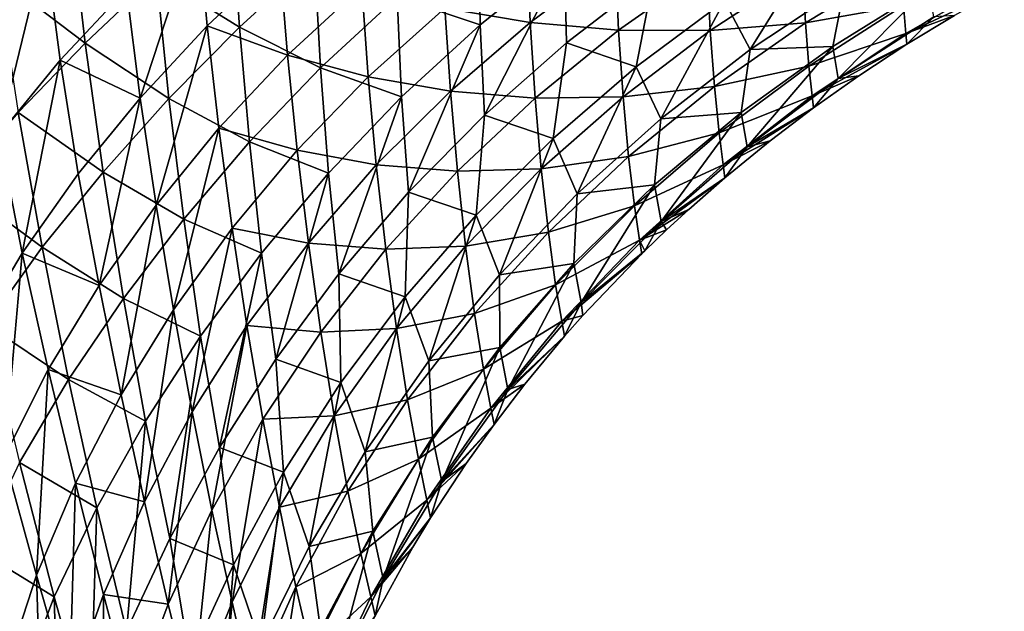
# Model space of a CAD drawing. Units: millimetres. Extents: x -49 to 122, y 0 to 171.
# Drawn here: x 23 to 48, y 41 to 56 of the extents above; entities that cross this region are included whole.
import ezdxf

# ---------------------------------------------------------------- set-up
doc = ezdxf.new("R2010")
doc.units = ezdxf.units.MM
doc.header["$LTSCALE"] = 65.185185
doc.layers.add('3', color=7, linetype='CONTINUOUS')
doc.layers.add('4', color=7, linetype='CONTINUOUS')

msp = doc.modelspace()

# ---------------------------------------------------------------- linework, layer by layer
at = {"layer": '3', "linetype": 'Continuous'}
for points in [[(23.905, 58.749, 21.492), (22.04, 57.118, 21.893), (24.294, 55.41, 20.476), (23.905, 58.749, 21.492)], [(26.115, 57.144, 20.069), (23.905, 58.749, 21.492), (24.294, 55.41, 20.476), (26.115, 57.144, 20.069)], [(28.041, 58.822, 19.67), (26.115, 57.144, 20.069), (28.239, 55.818, 18.456), (28.041, 58.822, 19.67)], [(30.166, 57.573, 18.067), (28.041, 58.822, 19.67), (28.239, 55.818, 18.456), (30.166, 57.573, 18.067)], [(34.367, 58.3, 15.942), (32.277, 56.591, 16.294), (34.408, 55.875, 14.37), (34.367, 58.3, 15.942)], [(36.562, 57.602, 14.045), (34.367, 58.3, 15.942), (34.408, 55.875, 14.37), (36.562, 57.602, 14.045)], [(40.664, 56.486, 9.924), (41.321, 55.244, 7.779), (43.042, 58.022, 9.69), (40.664, 56.486, 9.924)], [(41.321, 55.244, 7.779), (43.735, 56.852, 7.58), (43.042, 58.022, 9.69), (41.321, 55.244, 7.779)], [(30.166, 57.573, 18.067), (28.239, 55.818, 18.456), (30.318, 54.78, 16.664), (30.166, 57.573, 18.067)], [(32.277, 56.591, 16.294), (30.166, 57.573, 18.067), (30.318, 54.78, 16.664), (32.277, 56.591, 16.294)], [(34.519, 53.567, 12.615), (36.562, 57.602, 14.045), (34.408, 55.875, 14.37), (34.519, 53.567, 12.615)], [(34.519, 53.567, 12.615), (36.616, 55.42, 12.308), (36.562, 57.602, 14.045), (34.519, 53.567, 12.615)], [(36.616, 55.42, 12.308), (38.853, 57.136, 12.018), (36.562, 57.602, 14.045), (36.616, 55.42, 12.308)], [(24.294, 55.41, 20.476), (22.04, 57.118, 21.893), (22.579, 53.633, 20.886), (24.294, 55.41, 20.476)], [(26.115, 57.144, 20.069), (24.294, 55.41, 20.476), (26.434, 53.992, 18.859), (26.115, 57.144, 20.069)], [(28.239, 55.818, 18.456), (26.115, 57.144, 20.069), (26.434, 53.992, 18.859), (28.239, 55.818, 18.456)], [(36.616, 55.42, 12.308), (38.403, 54.801, 10.172), (38.853, 57.136, 12.018), (36.616, 55.42, 12.308)], [(38.403, 54.801, 10.172), (40.664, 56.486, 9.924), (38.853, 57.136, 12.018), (38.403, 54.801, 10.172)], [(41.321, 55.244, 7.779), (43.433, 55.326, 5.312), (43.735, 56.852, 7.58), (41.321, 55.244, 7.779)], [(43.433, 55.326, 5.312), (43.574, 54.504, 2.763), (45.888, 56.852, 5.17), (43.433, 55.326, 5.312)], [(43.433, 55.326, 5.312), (45.888, 56.852, 5.17), (43.735, 56.852, 7.58), (43.433, 55.326, 5.312)], [(43.574, 54.504, 2.763), (46.023, 56.082, 2.685), (45.888, 56.852, 5.17), (43.574, 54.504, 2.763)], [(32.277, 56.591, 16.294), (30.318, 54.78, 16.664), (32.39, 54.03, 14.713), (32.277, 56.591, 16.294)], [(34.408, 55.875, 14.37), (32.277, 56.591, 16.294), (32.39, 54.03, 14.713), (34.408, 55.875, 14.37)], [(38.403, 54.801, 10.172), (39.033, 53.475, 7.99), (40.664, 56.486, 9.924), (38.403, 54.801, 10.172)], [(39.033, 53.475, 7.99), (41.321, 55.244, 7.779), (40.664, 56.486, 9.924), (39.033, 53.475, 7.99)], [(43.574, 54.504, 2.763), (45.334, 55.379, 0.05), (46.023, 56.082, 2.685), (43.574, 54.504, 2.763)], [(45.334, 55.379, 0.05), (46.548, 56.117, 0.051), (46.023, 56.082, 2.685), (45.334, 55.379, 0.05)], [(28.239, 55.818, 18.456), (26.434, 53.992, 18.859), (28.496, 52.88, 17.05), (28.239, 55.818, 18.456)], [(30.318, 54.78, 16.664), (28.239, 55.818, 18.456), (28.496, 52.88, 17.05), (30.318, 54.78, 16.664)], [(32.572, 51.591, 12.938), (34.408, 55.875, 14.37), (32.39, 54.03, 14.713), (32.572, 51.591, 12.938)], [(32.572, 51.591, 12.938), (34.519, 53.567, 12.615), (34.408, 55.875, 14.37), (32.572, 51.591, 12.938)], [(24.294, 55.41, 20.476), (22.579, 53.633, 20.886), (24.751, 52.109, 19.27), (24.294, 55.41, 20.476)], [(26.434, 53.992, 18.859), (24.294, 55.41, 20.476), (24.751, 52.109, 19.27), (26.434, 53.992, 18.859)], [(34.519, 53.567, 12.615), (36.278, 52.97, 10.434), (36.616, 55.42, 12.308), (34.519, 53.567, 12.615)], [(36.278, 52.97, 10.434), (38.403, 54.801, 10.172), (36.616, 55.42, 12.308), (36.278, 52.97, 10.434)], [(39.033, 53.475, 7.99), (41.088, 53.634, 5.462), (41.321, 55.244, 7.779), (39.033, 53.475, 7.99)], [(41.088, 53.634, 5.462), (41.239, 52.757, 2.845), (43.433, 55.326, 5.312), (41.088, 53.634, 5.462)], [(41.088, 53.634, 5.462), (43.433, 55.326, 5.312), (41.321, 55.244, 7.779), (41.088, 53.634, 5.462)], [(41.239, 52.757, 2.845), (43.574, 54.504, 2.763), (43.433, 55.326, 5.312), (41.239, 52.757, 2.845)], [(44.102, 54.572, 0.05), (45.334, 55.379, 0.05), (43.574, 54.504, 2.763), (44.102, 54.572, 0.05)], [(30.318, 54.78, 16.664), (28.496, 52.88, 17.05), (30.519, 52.078, 15.072), (30.318, 54.78, 16.664)], [(32.39, 54.03, 14.713), (30.318, 54.78, 16.664), (30.519, 52.078, 15.072), (32.39, 54.03, 14.713)], [(36.278, 52.97, 10.434), (36.888, 51.55, 8.213), (38.403, 54.801, 10.172), (36.278, 52.97, 10.434)], [(36.888, 51.55, 8.213), (39.033, 53.475, 7.99), (38.403, 54.801, 10.172), (36.888, 51.55, 8.213)], [(41.239, 52.757, 2.845), (42.943, 53.753, 0.049), (43.574, 54.504, 2.763), (41.239, 52.757, 2.845)], [(42.943, 53.753, 0.049), (44.102, 54.572, 0.05), (43.574, 54.504, 2.763), (42.943, 53.753, 0.049)], [(26.434, 53.992, 18.859), (24.751, 52.109, 19.27), (26.814, 50.905, 17.45), (26.434, 53.992, 18.859)], [(28.496, 52.88, 17.05), (26.434, 53.992, 18.859), (26.814, 50.905, 17.45), (28.496, 52.88, 17.05)], [(30.787, 49.504, 13.276), (32.39, 54.03, 14.713), (30.519, 52.078, 15.072), (30.787, 49.504, 13.276)], [(30.787, 49.504, 13.276), (32.572, 51.591, 12.938), (32.39, 54.03, 14.713), (30.787, 49.504, 13.276)], [(41.833, 52.911, 0.048), (42.943, 53.753, 0.049), (41.239, 52.757, 2.845), (41.833, 52.911, 0.048)], [(22.579, 53.633, 20.886), (20.985, 51.794, 21.288), (23.19, 50.184, 19.683), (22.579, 53.633, 20.886)], [(24.751, 52.109, 19.27), (22.579, 53.633, 20.886), (23.19, 50.184, 19.683), (24.751, 52.109, 19.27)], [(32.572, 51.591, 12.938), (34.301, 51.004, 10.709), (34.519, 53.567, 12.615), (32.572, 51.591, 12.938)], [(34.301, 51.004, 10.709), (36.278, 52.97, 10.434), (34.519, 53.567, 12.615), (34.301, 51.004, 10.709)], [(36.888, 51.55, 8.213), (38.874, 51.78, 5.619), (39.033, 53.475, 7.99), (36.888, 51.55, 8.213)], [(38.874, 51.78, 5.619), (39.038, 50.843, 2.932), (41.088, 53.634, 5.462), (38.874, 51.78, 5.619)], [(38.874, 51.78, 5.619), (41.088, 53.634, 5.462), (39.033, 53.475, 7.99), (38.874, 51.78, 5.619)], [(39.038, 50.843, 2.932), (41.239, 52.757, 2.845), (41.088, 53.634, 5.462), (39.038, 50.843, 2.932)], [(34.301, 51.004, 10.709), (34.902, 49.478, 8.447), (36.278, 52.97, 10.434), (34.301, 51.004, 10.709)], [(34.902, 49.478, 8.447), (36.888, 51.55, 8.213), (36.278, 52.97, 10.434), (34.902, 49.478, 8.447)], [(28.496, 52.88, 17.05), (26.814, 50.905, 17.45), (28.803, 50.033, 15.448), (28.496, 52.88, 17.05)], [(30.519, 52.078, 15.072), (28.496, 52.88, 17.05), (28.803, 50.033, 15.448), (30.519, 52.078, 15.072)], [(39.038, 50.843, 2.932), (40.67, 51.961, 0.048), (41.239, 52.757, 2.845), (39.038, 50.843, 2.932)], [(40.67, 51.961, 0.048), (41.833, 52.911, 0.048), (41.239, 52.757, 2.845), (40.67, 51.961, 0.048)], [(24.751, 52.109, 19.27), (23.19, 50.184, 19.683), (25.271, 48.873, 17.858), (24.751, 52.109, 19.27)], [(26.814, 50.905, 17.45), (24.751, 52.109, 19.27), (25.271, 48.873, 17.858), (26.814, 50.905, 17.45)], [(29.173, 47.319, 13.63), (30.519, 52.078, 15.072), (28.803, 50.033, 15.448), (29.173, 47.319, 13.63)], [(29.173, 47.319, 13.63), (30.787, 49.504, 13.276), (30.519, 52.078, 15.072), (29.173, 47.319, 13.63)], [(39.749, 51.153, 0.047), (40.67, 51.961, 0.048), (39.038, 50.843, 2.932), (39.749, 51.153, 0.047)], [(23.19, 50.184, 19.683), (20.985, 51.794, 21.288), (21.765, 48.201, 20.087), (23.19, 50.184, 19.683)], [(36.808, 49.77, 5.785), (36.991, 48.769, 3.022), (38.874, 51.78, 5.619), (36.808, 49.77, 5.785)], [(36.808, 49.77, 5.785), (38.874, 51.78, 5.619), (36.888, 51.55, 8.213), (36.808, 49.77, 5.785)], [(36.991, 48.769, 3.022), (39.038, 50.843, 2.932), (38.874, 51.78, 5.619), (36.991, 48.769, 3.022)], [(30.787, 49.504, 13.276), (32.484, 48.916, 10.999), (32.572, 51.591, 12.938), (30.787, 49.504, 13.276)], [(32.484, 48.916, 10.999), (34.301, 51.004, 10.709), (32.572, 51.591, 12.938), (32.484, 48.916, 10.999)], [(34.902, 49.478, 8.447), (36.808, 49.77, 5.785), (36.888, 51.55, 8.213), (34.902, 49.478, 8.447)], [(32.484, 48.916, 10.999), (33.088, 47.273, 8.692), (34.301, 51.004, 10.709), (32.484, 48.916, 10.999)], [(33.088, 47.273, 8.692), (34.902, 49.478, 8.447), (34.301, 51.004, 10.709), (33.088, 47.273, 8.692)], [(39.179, 50.627, 0.047), (39.749, 51.153, 0.047), (39.038, 50.843, 2.932), (39.179, 50.627, 0.047)], [(26.814, 50.905, 17.45), (25.271, 48.873, 17.858), (27.243, 47.911, 15.836), (26.814, 50.905, 17.45)], [(28.803, 50.033, 15.448), (26.814, 50.905, 17.45), (27.243, 47.911, 15.836), (28.803, 50.033, 15.448)], [(36.991, 48.769, 3.022), (38.626, 50.095, 0.046), (39.038, 50.843, 2.932), (36.991, 48.769, 3.022)], [(38.626, 50.095, 0.046), (39.179, 50.627, 0.047), (39.038, 50.843, 2.932), (38.626, 50.095, 0.046)], [(23.19, 50.184, 19.683), (21.765, 48.201, 20.087), (23.865, 46.799, 18.269), (23.19, 50.184, 19.683)], [(25.271, 48.873, 17.858), (23.19, 50.184, 19.683), (23.865, 46.799, 18.269), (25.271, 48.873, 17.858)], [(27.731, 45.055, 13.995), (28.803, 50.033, 15.448), (27.243, 47.911, 15.836), (27.731, 45.055, 13.995)], [(27.731, 45.055, 13.995), (29.173, 47.319, 13.63), (28.803, 50.033, 15.448), (27.731, 45.055, 13.995)], [(38.543, 50.014, 0.046), (38.626, 50.095, 0.046), (36.991, 48.769, 3.022), (38.543, 50.014, 0.046)], [(37.036, 48.436, 0.045), (38.543, 50.014, 0.046), (36.991, 48.769, 3.022), (37.036, 48.436, 0.045)], [(34.908, 47.613, 5.958), (36.808, 49.77, 5.785), (34.902, 49.478, 8.447), (34.908, 47.613, 5.958)], [(34.908, 47.613, 5.958), (35.114, 46.544, 3.116), (36.808, 49.77, 5.785), (34.908, 47.613, 5.958)], [(35.114, 46.544, 3.116), (36.991, 48.769, 3.022), (36.808, 49.77, 5.785), (35.114, 46.544, 3.116)], [(29.173, 47.319, 13.63), (30.839, 46.718, 11.301), (30.787, 49.504, 13.276), (29.173, 47.319, 13.63)], [(30.839, 46.718, 11.301), (32.484, 48.916, 10.999), (30.787, 49.504, 13.276), (30.839, 46.718, 11.301)], [(33.088, 47.273, 8.692), (34.908, 47.613, 5.958), (34.902, 49.478, 8.447), (33.088, 47.273, 8.692)], [(30.839, 46.718, 11.301), (31.46, 44.949, 8.947), (32.484, 48.916, 10.999), (30.839, 46.718, 11.301)], [(31.46, 44.949, 8.947), (33.088, 47.273, 8.692), (32.484, 48.916, 10.999), (31.46, 44.949, 8.947)], [(25.271, 48.873, 17.858), (23.865, 46.799, 18.269), (25.838, 45.731, 16.232), (25.271, 48.873, 17.858)], [(27.243, 47.911, 15.836), (25.271, 48.873, 17.858), (25.838, 45.731, 16.232), (27.243, 47.911, 15.836)], [(35.114, 46.544, 3.116), (36.566, 47.903, 0.045), (36.991, 48.769, 3.022), (35.114, 46.544, 3.116)], [(36.566, 47.903, 0.045), (37.036, 48.436, 0.045), (36.991, 48.769, 3.022), (36.566, 47.903, 0.045)], [(23.865, 46.799, 18.269), (21.765, 48.201, 20.087), (22.61, 44.672, 18.669), (23.865, 46.799, 18.269)], [(26.457, 42.731, 14.367), (27.243, 47.911, 15.836), (25.838, 45.731, 16.232), (26.457, 42.731, 14.367)], [(26.457, 42.731, 14.367), (27.731, 45.055, 13.995), (27.243, 47.911, 15.836), (26.457, 42.731, 14.367)], [(35.549, 46.677, 0.044), (36.566, 47.903, 0.045), (35.114, 46.544, 3.116), (35.549, 46.677, 0.044)], [(33.185, 45.323, 6.139), (34.908, 47.613, 5.958), (33.088, 47.273, 8.692), (33.185, 45.323, 6.139)], [(33.185, 45.323, 6.139), (33.42, 44.183, 3.214), (34.908, 47.613, 5.958), (33.185, 45.323, 6.139)], [(33.42, 44.183, 3.214), (35.114, 46.544, 3.116), (34.908, 47.613, 5.958), (33.42, 44.183, 3.214)], [(27.731, 45.055, 13.995), (29.373, 44.425, 11.615), (29.173, 47.319, 13.63), (27.731, 45.055, 13.995)], [(29.373, 44.425, 11.615), (30.839, 46.718, 11.301), (29.173, 47.319, 13.63), (29.373, 44.425, 11.615)], [(31.46, 44.949, 8.947), (33.185, 45.323, 6.139), (33.088, 47.273, 8.692), (31.46, 44.949, 8.947)], [(23.865, 46.799, 18.269), (22.61, 44.672, 18.669), (24.586, 43.51, 16.632), (23.865, 46.799, 18.269)], [(25.838, 45.731, 16.232), (23.865, 46.799, 18.269), (24.586, 43.51, 16.632), (25.838, 45.731, 16.232)], [(29.373, 44.425, 11.615), (30.026, 42.52, 9.213), (30.839, 46.718, 11.301), (29.373, 44.425, 11.615)], [(30.026, 42.52, 9.213), (31.46, 44.949, 8.947), (30.839, 46.718, 11.301), (30.026, 42.52, 9.213)], [(34.76, 45.646, 0.044), (35.549, 46.677, 0.044), (35.114, 46.544, 3.116), (34.76, 45.646, 0.044)], [(33.42, 44.183, 3.214), (34.76, 45.646, 0.044), (35.114, 46.544, 3.116), (33.42, 44.183, 3.214)], [(25.351, 40.366, 14.745), (25.838, 45.731, 16.232), (24.586, 43.51, 16.632), (25.351, 40.366, 14.745)], [(25.351, 40.366, 14.745), (26.457, 42.731, 14.367), (25.838, 45.731, 16.232), (25.351, 40.366, 14.745)], [(34.046, 44.645, 0.043), (34.76, 45.646, 0.044), (33.42, 44.183, 3.214), (34.046, 44.645, 0.043)], [(31.653, 42.915, 6.327), (33.185, 45.323, 6.139), (31.46, 44.949, 8.947), (31.653, 42.915, 6.327)], [(31.653, 42.915, 6.327), (31.923, 41.699, 3.316), (33.185, 45.323, 6.139), (31.653, 42.915, 6.327)], [(31.923, 41.699, 3.316), (33.42, 44.183, 3.214), (33.185, 45.323, 6.139), (31.923, 41.699, 3.316)], [(26.457, 42.731, 14.367), (28.086, 42.056, 11.939), (27.731, 45.055, 13.995), (26.457, 42.731, 14.367)], [(28.086, 42.056, 11.939), (29.373, 44.425, 11.615), (27.731, 45.055, 13.995), (28.086, 42.056, 11.939)], [(30.026, 42.52, 9.213), (31.653, 42.915, 6.327), (31.46, 44.949, 8.947), (30.026, 42.52, 9.213)], [(22.61, 44.672, 18.669), (21.538, 42.427, 19.023), (23.495, 41.237, 17.019), (22.61, 44.672, 18.669)], [(24.586, 43.51, 16.632), (22.61, 44.672, 18.669), (23.495, 41.237, 17.019), (24.586, 43.51, 16.632)], [(33.138, 43.256, 0.043), (34.046, 44.645, 0.043), (33.42, 44.183, 3.214), (33.138, 43.256, 0.043)], [(28.086, 42.056, 11.939), (28.789, 40.006, 9.487), (29.373, 44.425, 11.615), (28.086, 42.056, 11.939)], [(28.789, 40.006, 9.487), (30.026, 42.52, 9.213), (29.373, 44.425, 11.615), (28.789, 40.006, 9.487)], [(31.923, 41.699, 3.316), (33.138, 43.256, 0.043), (33.42, 44.183, 3.214), (31.923, 41.699, 3.316)], [(24.417, 37.952, 15.108), (24.586, 43.51, 16.632), (23.495, 41.237, 17.019), (24.417, 37.952, 15.108)], [(24.417, 37.952, 15.108), (25.351, 40.366, 14.745), (24.586, 43.51, 16.632), (24.417, 37.952, 15.108)], [(32.683, 42.504, 0.043), (33.138, 43.256, 0.043), (31.923, 41.699, 3.316), (32.683, 42.504, 0.043)], [(30.321, 40.402, 6.522), (31.653, 42.915, 6.327), (30.026, 42.52, 9.213), (30.321, 40.402, 6.522)], [(30.321, 40.402, 6.522), (30.633, 39.107, 3.421), (31.653, 42.915, 6.327), (30.321, 40.402, 6.522)], [(30.633, 39.107, 3.421), (31.923, 41.699, 3.316), (31.653, 42.915, 6.327), (30.633, 39.107, 3.421)], [(25.351, 40.366, 14.745), (26.975, 39.628, 12.27), (26.457, 42.731, 14.367), (25.351, 40.366, 14.745)], [(26.975, 39.628, 12.27), (28.086, 42.056, 11.939), (26.457, 42.731, 14.367), (26.975, 39.628, 12.27)], [(23.495, 41.237, 17.019), (21.538, 42.427, 19.023), (22.591, 38.858, 17.354), (23.495, 41.237, 17.019)], [(28.789, 40.006, 9.487), (30.321, 40.402, 6.522), (30.026, 42.52, 9.213), (28.789, 40.006, 9.487)], [(31.714, 40.746, 0.043), (32.683, 42.504, 0.043), (31.923, 41.699, 3.316), (31.714, 40.746, 0.043)], [(26.975, 39.628, 12.27), (27.744, 37.426, 9.768), (28.086, 42.056, 11.939), (26.975, 39.628, 12.27)], [(27.744, 37.426, 9.768), (28.789, 40.006, 9.487), (28.086, 42.056, 11.939), (27.744, 37.426, 9.768)], [(30.633, 39.107, 3.421), (31.714, 40.746, 0.043), (31.923, 41.699, 3.316), (30.633, 39.107, 3.421)], [(23.667, 35.443, 15.414), (23.495, 41.237, 17.019), (22.591, 38.858, 17.354), (23.667, 35.443, 15.414)], [(23.667, 35.443, 15.414), (24.417, 37.952, 15.108), (23.495, 41.237, 17.019), (23.667, 35.443, 15.414)]]:
    msp.add_3dface(points, dxfattribs=at)
at = {"layer": '4', "linetype": 'Continuous'}
for points in [[(25.349, 56.789, -19.489), (27.176, 58.51, -19.093), (25.695, 54.002, -18.417), (25.349, 56.789, -19.489)], [(27.176, 58.51, -19.093), (27.416, 55.848, -18.019), (25.695, 54.002, -18.417), (27.176, 58.51, -19.093)], [(27.176, 58.51, -19.093), (29.27, 57.592, -17.638), (27.416, 55.848, -18.019), (27.176, 58.51, -19.093)], [(21.576, 56.137, -21.231), (23.265, 57.92, -20.814), (22.083, 53.064, -20.326), (21.576, 56.137, -21.231)], [(23.265, 57.92, -20.814), (23.649, 54.972, -19.901), (22.083, 53.064, -20.326), (23.265, 57.92, -20.814)], [(23.265, 57.92, -20.814), (25.349, 56.789, -19.489), (23.649, 54.972, -19.901), (23.265, 57.92, -20.814)], [(35.605, 57.95, -14.066), (35.689, 55.935, -12.6), (33.504, 56.308, -14.38), (35.605, 57.95, -14.066)], [(35.605, 57.95, -14.066), (37.871, 57.563, -12.315), (35.689, 55.935, -12.6), (35.605, 57.95, -14.066)], [(29.27, 57.592, -17.638), (29.475, 55.099, -16.419), (27.416, 55.848, -18.019), (29.27, 57.592, -17.638)], [(29.27, 57.592, -17.638), (31.375, 56.856, -16.061), (29.475, 55.099, -16.419), (29.27, 57.592, -17.638)], [(37.871, 57.563, -12.315), (37.949, 55.741, -10.721), (35.689, 55.935, -12.6), (37.871, 57.563, -12.315)], [(37.871, 57.563, -12.315), (40.22, 57.337, -10.469), (37.949, 55.741, -10.721), (37.871, 57.563, -12.315)], [(40.22, 57.337, -10.469), (40.298, 55.731, -8.745), (37.949, 55.741, -10.721), (40.22, 57.337, -10.469)], [(40.22, 57.337, -10.469), (42.656, 57.278, -8.53), (40.298, 55.731, -8.745), (40.22, 57.337, -10.469)], [(42.656, 57.278, -8.53), (42.734, 55.931, -6.659), (40.298, 55.731, -8.745), (42.656, 57.278, -8.53)], [(42.656, 57.278, -8.53), (45.172, 57.407, -6.487), (42.734, 55.931, -6.659), (42.656, 57.278, -8.53)], [(45.172, 57.407, -6.487), (45.242, 56.371, -4.47), (42.734, 55.931, -6.659), (45.172, 57.407, -6.487)], [(45.242, 56.371, -4.47), (47.805, 57.092, -2.205), (45.309, 55.659, -2.272), (45.242, 56.371, -4.47)], [(47.805, 57.092, -2.205), (47.828, 56.837, 0.051), (45.309, 55.659, -2.272), (47.805, 57.092, -2.205)], [(25.349, 56.789, -19.489), (25.695, 54.002, -18.417), (23.649, 54.972, -19.901), (25.349, 56.789, -19.489)], [(31.375, 56.856, -16.061), (31.539, 54.545, -14.712), (29.475, 55.099, -16.419), (31.375, 56.856, -16.061)], [(31.375, 56.856, -16.061), (33.504, 56.308, -14.38), (31.539, 54.545, -14.712), (31.375, 56.856, -16.061)], [(47.828, 56.837, 0.051), (46.548, 56.117, 0.051), (45.309, 55.659, -2.272), (47.828, 56.837, 0.051)], [(33.504, 56.308, -14.38), (33.644, 54.177, -12.902), (31.539, 54.545, -14.712), (33.504, 56.308, -14.38)], [(33.504, 56.308, -14.38), (35.689, 55.935, -12.6), (33.644, 54.177, -12.902), (33.504, 56.308, -14.38)], [(42.734, 55.931, -6.659), (45.242, 56.371, -4.47), (42.826, 54.823, -4.598), (42.734, 55.931, -6.659)], [(45.242, 56.371, -4.47), (45.309, 55.659, -2.272), (42.826, 54.823, -4.598), (45.242, 56.371, -4.47)], [(46.548, 56.117, 0.051), (45.334, 55.379, 0.05), (45.309, 55.659, -2.272), (46.548, 56.117, 0.051)], [(25.695, 54.002, -18.417), (27.416, 55.848, -18.019), (26.106, 51.262, -17.188), (25.695, 54.002, -18.417)], [(27.416, 55.848, -18.019), (27.717, 53.231, -16.796), (26.106, 51.262, -17.188), (27.416, 55.848, -18.019)], [(27.416, 55.848, -18.019), (29.475, 55.099, -16.419), (27.717, 53.231, -16.796), (27.416, 55.848, -18.019)], [(35.689, 55.935, -12.6), (35.812, 54.003, -10.988), (33.644, 54.177, -12.902), (35.689, 55.935, -12.6)], [(35.689, 55.935, -12.6), (37.949, 55.741, -10.721), (35.812, 54.003, -10.988), (35.689, 55.935, -12.6)], [(37.949, 55.741, -10.721), (38.064, 54.035, -8.972), (35.812, 54.003, -10.988), (37.949, 55.741, -10.721)], [(37.949, 55.741, -10.721), (40.298, 55.731, -8.745), (38.064, 54.035, -8.972), (37.949, 55.741, -10.721)], [(40.298, 55.731, -8.745), (40.405, 54.297, -6.84), (38.064, 54.035, -8.972), (40.298, 55.731, -8.745)], [(40.298, 55.731, -8.745), (42.734, 55.931, -6.659), (40.405, 54.297, -6.84), (40.298, 55.731, -8.745)], [(42.734, 55.931, -6.659), (42.826, 54.823, -4.598), (40.405, 54.297, -6.84), (42.734, 55.931, -6.659)], [(42.826, 54.823, -4.598), (45.309, 55.659, -2.272), (42.91, 54.057, -2.342), (42.826, 54.823, -4.598)], [(45.309, 55.659, -2.272), (45.334, 55.379, 0.05), (42.91, 54.057, -2.342), (45.309, 55.659, -2.272)], [(45.334, 55.379, 0.05), (44.102, 54.572, 0.05), (42.91, 54.057, -2.342), (45.334, 55.379, 0.05)], [(22.083, 53.064, -20.326), (23.649, 54.972, -19.901), (22.678, 50.033, -19.257), (22.083, 53.064, -20.326)], [(23.649, 54.972, -19.901), (24.113, 52.061, -18.831), (22.678, 50.033, -19.257), (23.649, 54.972, -19.901)], [(23.649, 54.972, -19.901), (25.695, 54.002, -18.417), (24.113, 52.061, -18.831), (23.649, 54.972, -19.901)], [(29.475, 55.099, -16.419), (29.72, 52.665, -15.061), (27.717, 53.231, -16.796), (29.475, 55.099, -16.419)], [(29.475, 55.099, -16.419), (31.539, 54.545, -14.712), (29.72, 52.665, -15.061), (29.475, 55.099, -16.419)], [(40.405, 54.297, -6.84), (42.826, 54.823, -4.598), (40.523, 53.114, -4.733), (40.405, 54.297, -6.84)], [(42.826, 54.823, -4.598), (42.91, 54.057, -2.342), (40.523, 53.114, -4.733), (42.826, 54.823, -4.598)], [(31.539, 54.545, -14.712), (31.745, 52.294, -13.22), (29.72, 52.665, -15.061), (31.539, 54.545, -14.712)], [(31.539, 54.545, -14.712), (33.644, 54.177, -12.902), (31.745, 52.294, -13.22), (31.539, 54.545, -14.712)], [(44.102, 54.572, 0.05), (42.943, 53.753, 0.049), (42.91, 54.057, -2.342), (44.102, 54.572, 0.05)], [(38.064, 54.035, -8.972), (40.405, 54.297, -6.84), (38.205, 52.508, -7.032), (38.064, 54.035, -8.972)], [(40.405, 54.297, -6.84), (40.523, 53.114, -4.733), (38.205, 52.508, -7.032), (40.405, 54.297, -6.84)], [(24.113, 52.061, -18.831), (25.695, 54.002, -18.417), (24.647, 49.2, -17.596), (24.113, 52.061, -18.831)], [(25.695, 54.002, -18.417), (26.106, 51.262, -17.188), (24.647, 49.2, -17.596), (25.695, 54.002, -18.417)], [(33.644, 54.177, -12.902), (33.821, 52.131, -11.27), (31.745, 52.294, -13.22), (33.644, 54.177, -12.902)], [(33.644, 54.177, -12.902), (35.812, 54.003, -10.988), (33.821, 52.131, -11.27), (33.644, 54.177, -12.902)], [(35.812, 54.003, -10.988), (35.971, 52.193, -9.212), (33.821, 52.131, -11.27), (35.812, 54.003, -10.988)], [(35.812, 54.003, -10.988), (38.064, 54.035, -8.972), (35.971, 52.193, -9.212), (35.812, 54.003, -10.988)], [(38.064, 54.035, -8.972), (38.205, 52.508, -7.032), (35.971, 52.193, -9.212), (38.064, 54.035, -8.972)], [(40.523, 53.114, -4.733), (42.91, 54.057, -2.342), (40.627, 52.292, -2.416), (40.523, 53.114, -4.733)], [(42.91, 54.057, -2.342), (42.943, 53.753, 0.049), (40.627, 52.292, -2.416), (42.91, 54.057, -2.342)], [(42.943, 53.753, 0.049), (41.833, 52.911, 0.048), (40.627, 52.292, -2.416), (42.943, 53.753, 0.049)], [(26.106, 51.262, -17.188), (27.717, 53.231, -16.796), (26.552, 48.583, -15.81), (26.106, 51.262, -17.188)], [(27.717, 53.231, -16.796), (28.056, 50.674, -15.428), (26.552, 48.583, -15.81), (27.717, 53.231, -16.796)], [(27.717, 53.231, -16.796), (29.72, 52.665, -15.061), (28.056, 50.674, -15.428), (27.717, 53.231, -16.796)], [(22.083, 53.064, -20.326), (22.678, 50.033, -19.257), (21.406, 47.901, -19.68), (22.083, 53.064, -20.326)], [(38.205, 52.508, -7.032), (40.523, 53.114, -4.733), (38.355, 51.246, -4.875), (38.205, 52.508, -7.032)], [(40.523, 53.114, -4.733), (40.627, 52.292, -2.416), (38.355, 51.246, -4.875), (40.523, 53.114, -4.733)], [(41.833, 52.911, 0.048), (40.67, 51.961, 0.048), (40.627, 52.292, -2.416), (41.833, 52.911, 0.048)], [(29.72, 52.665, -15.061), (30.006, 50.292, -13.555), (28.056, 50.674, -15.428), (29.72, 52.665, -15.061)], [(29.72, 52.665, -15.061), (31.745, 52.294, -13.22), (30.006, 50.292, -13.555), (29.72, 52.665, -15.061)], [(35.971, 52.193, -9.212), (38.205, 52.508, -7.032), (36.153, 50.569, -7.234), (35.971, 52.193, -9.212)], [(38.205, 52.508, -7.032), (38.355, 51.246, -4.875), (36.153, 50.569, -7.234), (38.205, 52.508, -7.032)], [(31.745, 52.294, -13.22), (31.988, 50.132, -11.567), (30.006, 50.292, -13.555), (31.745, 52.294, -13.22)], [(31.745, 52.294, -13.22), (33.821, 52.131, -11.27), (31.988, 50.132, -11.567), (31.745, 52.294, -13.22)], [(33.821, 52.131, -11.27), (35.971, 52.193, -9.212), (34.033, 50.213, -9.464), (33.821, 52.131, -11.27)], [(35.971, 52.193, -9.212), (36.153, 50.569, -7.234), (34.033, 50.213, -9.464), (35.971, 52.193, -9.212)], [(38.355, 51.246, -4.875), (40.627, 52.292, -2.416), (38.482, 50.367, -2.492), (38.355, 51.246, -4.875)], [(40.627, 52.292, -2.416), (40.67, 51.961, 0.048), (38.482, 50.367, -2.492), (40.627, 52.292, -2.416)], [(24.113, 52.061, -18.831), (24.647, 49.2, -17.596), (22.678, 50.033, -19.257), (24.113, 52.061, -18.831)], [(33.821, 52.131, -11.27), (34.033, 50.213, -9.464), (31.988, 50.132, -11.567), (33.821, 52.131, -11.27)], [(40.67, 51.961, 0.048), (39.749, 51.153, 0.047), (38.482, 50.367, -2.492), (40.67, 51.961, 0.048)], [(24.647, 49.2, -17.596), (26.106, 51.262, -17.188), (25.212, 46.402, -16.206), (24.647, 49.2, -17.596)], [(26.106, 51.262, -17.188), (26.552, 48.583, -15.81), (25.212, 46.402, -16.206), (26.106, 51.262, -17.188)], [(36.153, 50.569, -7.234), (38.355, 51.246, -4.875), (36.339, 49.224, -5.023), (36.153, 50.569, -7.234)], [(38.355, 51.246, -4.875), (38.482, 50.367, -2.492), (36.339, 49.224, -5.023), (38.355, 51.246, -4.875)], [(39.749, 51.153, 0.047), (39.179, 50.627, 0.047), (38.482, 50.367, -2.492), (39.749, 51.153, 0.047)], [(26.552, 48.583, -15.81), (28.056, 50.674, -15.428), (27.033, 45.967, -14.269), (26.552, 48.583, -15.81)], [(28.056, 50.674, -15.428), (28.433, 48.179, -13.905), (27.033, 45.967, -14.269), (28.056, 50.674, -15.428)], [(28.056, 50.674, -15.428), (30.006, 50.292, -13.555), (28.433, 48.179, -13.905), (28.056, 50.674, -15.428)], [(34.033, 50.213, -9.464), (36.153, 50.569, -7.234), (34.262, 48.487, -7.447), (34.033, 50.213, -9.464)], [(36.153, 50.569, -7.234), (36.339, 49.224, -5.023), (34.262, 48.487, -7.447), (36.153, 50.569, -7.234)], [(39.179, 50.627, 0.047), (38.626, 50.095, 0.046), (38.482, 50.367, -2.492), (39.179, 50.627, 0.047)], [(30.006, 50.292, -13.555), (30.325, 48.013, -11.878), (28.433, 48.179, -13.905), (30.006, 50.292, -13.555)], [(30.006, 50.292, -13.555), (31.988, 50.132, -11.567), (30.325, 48.013, -11.878), (30.006, 50.292, -13.555)], [(31.988, 50.132, -11.567), (34.033, 50.213, -9.464), (32.262, 48.102, -9.729), (31.988, 50.132, -11.567)], [(34.033, 50.213, -9.464), (34.262, 48.487, -7.447), (32.262, 48.102, -9.729), (34.033, 50.213, -9.464)], [(36.339, 49.224, -5.023), (38.482, 50.367, -2.492), (36.493, 48.287, -2.57), (36.339, 49.224, -5.023)], [(38.482, 50.367, -2.492), (38.543, 50.014, 0.046), (36.493, 48.287, -2.57), (38.482, 50.367, -2.492)], [(38.626, 50.095, 0.046), (38.543, 50.014, 0.046), (38.482, 50.367, -2.492), (38.626, 50.095, 0.046)], [(21.406, 47.901, -19.68), (22.678, 50.033, -19.257), (22.217, 44.813, -18.427), (21.406, 47.901, -19.68)], [(22.678, 50.033, -19.257), (23.346, 47.055, -18.015), (22.217, 44.813, -18.427), (22.678, 50.033, -19.257)], [(22.678, 50.033, -19.257), (24.647, 49.2, -17.596), (23.346, 47.055, -18.015), (22.678, 50.033, -19.257)], [(31.988, 50.132, -11.567), (32.262, 48.102, -9.729), (30.325, 48.013, -11.878), (31.988, 50.132, -11.567)], [(38.543, 50.014, 0.046), (37.036, 48.436, 0.045), (36.493, 48.287, -2.57), (38.543, 50.014, 0.046)], [(24.647, 49.2, -17.596), (25.212, 46.402, -16.206), (23.346, 47.055, -18.015), (24.647, 49.2, -17.596)], [(34.262, 48.487, -7.447), (36.339, 49.224, -5.023), (34.492, 47.059, -5.177), (34.262, 48.487, -7.447)], [(36.339, 49.224, -5.023), (36.493, 48.287, -2.57), (34.492, 47.059, -5.177), (36.339, 49.224, -5.023)], [(25.212, 46.402, -16.206), (26.552, 48.583, -15.81), (25.806, 43.669, -14.646), (25.212, 46.402, -16.206)], [(26.552, 48.583, -15.81), (27.033, 45.967, -14.269), (25.806, 43.669, -14.646), (26.552, 48.583, -15.81)], [(32.262, 48.102, -9.729), (34.262, 48.487, -7.447), (32.547, 46.273, -7.669), (32.262, 48.102, -9.729)], [(34.262, 48.487, -7.447), (34.492, 47.059, -5.177), (32.547, 46.273, -7.669), (34.262, 48.487, -7.447)], [(37.036, 48.436, 0.045), (36.566, 47.903, 0.045), (36.493, 48.287, -2.57), (37.036, 48.436, 0.045)], [(27.033, 45.967, -14.269), (28.433, 48.179, -13.905), (27.538, 43.456, -12.539), (27.033, 45.967, -14.269)], [(28.433, 48.179, -13.905), (28.841, 45.783, -12.202), (27.538, 43.456, -12.539), (28.433, 48.179, -13.905)], [(28.433, 48.179, -13.905), (30.325, 48.013, -11.878), (28.841, 45.783, -12.202), (28.433, 48.179, -13.905)], [(34.492, 47.059, -5.177), (36.493, 48.287, -2.57), (34.676, 46.065, -2.652), (34.492, 47.059, -5.177)], [(36.493, 48.287, -2.57), (36.566, 47.903, 0.045), (34.676, 46.065, -2.652), (36.493, 48.287, -2.57)], [(30.325, 48.013, -11.878), (30.67, 45.871, -10.005), (28.841, 45.783, -12.202), (30.325, 48.013, -11.878)], [(30.325, 48.013, -11.878), (32.262, 48.102, -9.729), (30.67, 45.871, -10.005), (30.325, 48.013, -11.878)], [(32.262, 48.102, -9.729), (32.547, 46.273, -7.669), (30.67, 45.871, -10.005), (32.262, 48.102, -9.729)], [(36.566, 47.903, 0.045), (35.549, 46.677, 0.044), (34.676, 46.065, -2.652), (36.566, 47.903, 0.045)], [(22.217, 44.813, -18.427), (23.346, 47.055, -18.015), (23.047, 41.792, -17.008), (22.217, 44.813, -18.427)], [(23.346, 47.055, -18.015), (24.041, 44.142, -16.612), (23.047, 41.792, -17.008), (23.346, 47.055, -18.015)], [(23.346, 47.055, -18.015), (25.212, 46.402, -16.206), (24.041, 44.142, -16.612), (23.346, 47.055, -18.015)], [(32.547, 46.273, -7.669), (34.492, 47.059, -5.177), (32.824, 44.762, -5.338), (32.547, 46.273, -7.669)], [(34.492, 47.059, -5.177), (34.676, 46.065, -2.652), (32.824, 44.762, -5.338), (34.492, 47.059, -5.177)], [(35.549, 46.677, 0.044), (34.76, 45.646, 0.044), (34.676, 46.065, -2.652), (35.549, 46.677, 0.044)], [(25.212, 46.402, -16.206), (25.806, 43.669, -14.646), (24.041, 44.142, -16.612), (25.212, 46.402, -16.206)], [(30.67, 45.871, -10.005), (32.547, 46.273, -7.669), (31.018, 43.937, -7.902), (30.67, 45.871, -10.005)], [(32.547, 46.273, -7.669), (32.824, 44.762, -5.338), (31.018, 43.937, -7.902), (32.547, 46.273, -7.669)], [(25.806, 43.669, -14.646), (27.033, 45.967, -14.269), (26.419, 41.046, -12.887), (25.806, 43.669, -14.646)], [(27.033, 45.967, -14.269), (27.538, 43.456, -12.539), (26.419, 41.046, -12.887), (27.033, 45.967, -14.269)], [(32.824, 44.762, -5.338), (34.676, 46.065, -2.652), (33.042, 43.711, -2.736), (32.824, 44.762, -5.338)], [(34.676, 46.065, -2.652), (34.76, 45.646, 0.044), (33.042, 43.711, -2.736), (34.676, 46.065, -2.652)], [(27.538, 43.456, -12.539), (28.841, 45.783, -12.202), (28.054, 41.094, -10.592), (27.538, 43.456, -12.539)], [(28.841, 45.783, -12.202), (29.267, 43.531, -10.294), (28.054, 41.094, -10.592), (28.841, 45.783, -12.202)], [(28.841, 45.783, -12.202), (30.67, 45.871, -10.005), (29.267, 43.531, -10.294), (28.841, 45.783, -12.202)], [(30.67, 45.871, -10.005), (31.018, 43.937, -7.902), (29.267, 43.531, -10.294), (30.67, 45.871, -10.005)], [(34.76, 45.646, 0.044), (34.046, 44.645, 0.043), (33.042, 43.711, -2.736), (34.76, 45.646, 0.044)], [(22.217, 44.813, -18.427), (23.047, 41.792, -17.008), (22.243, 39.319, -17.355), (22.217, 44.813, -18.427)], [(31.018, 43.937, -7.902), (32.824, 44.762, -5.338), (31.351, 42.343, -5.505), (31.018, 43.937, -7.902)], [(32.824, 44.762, -5.338), (33.042, 43.711, -2.736), (31.351, 42.343, -5.505), (32.824, 44.762, -5.338)], [(34.046, 44.645, 0.043), (33.138, 43.256, 0.043), (33.042, 43.711, -2.736), (34.046, 44.645, 0.043)], [(23.047, 41.792, -17.008), (24.041, 44.142, -16.612), (23.892, 38.841, -15.406), (23.047, 41.792, -17.008)], [(24.041, 44.142, -16.612), (24.758, 41.296, -15.032), (23.892, 38.841, -15.406), (24.041, 44.142, -16.612)], [(24.041, 44.142, -16.612), (25.806, 43.669, -14.646), (24.758, 41.296, -15.032), (24.041, 44.142, -16.612)], [(29.267, 43.531, -10.294), (31.018, 43.937, -7.902), (29.686, 41.492, -8.143), (29.267, 43.531, -10.294)], [(31.018, 43.937, -7.902), (31.351, 42.343, -5.505), (29.686, 41.492, -8.143), (31.018, 43.937, -7.902)], [(25.806, 43.669, -14.646), (26.419, 41.046, -12.887), (24.758, 41.296, -15.032), (25.806, 43.669, -14.646)], [(31.351, 42.343, -5.505), (33.042, 43.711, -2.736), (31.606, 41.238, -2.822), (31.351, 42.343, -5.505)], [(33.042, 43.711, -2.736), (33.138, 43.256, 0.043), (31.606, 41.238, -2.822), (33.042, 43.711, -2.736)], [(26.419, 41.046, -12.887), (27.538, 43.456, -12.539), (27.033, 38.578, -10.9), (26.419, 41.046, -12.887)], [(27.538, 43.456, -12.539), (28.054, 41.094, -10.592), (27.033, 38.578, -10.9), (27.538, 43.456, -12.539)], [(28.054, 41.094, -10.592), (29.267, 43.531, -10.294), (28.55, 38.953, -8.394), (28.054, 41.094, -10.592)], [(29.267, 43.531, -10.294), (29.686, 41.492, -8.143), (28.55, 38.953, -8.394), (29.267, 43.531, -10.294)], [(33.138, 43.256, 0.043), (32.683, 42.504, 0.043), (31.606, 41.238, -2.822), (33.138, 43.256, 0.043)], [(32.683, 42.504, 0.043), (31.714, 40.746, 0.043), (31.606, 41.238, -2.822), (32.683, 42.504, 0.043)], [(29.686, 41.492, -8.143), (31.351, 42.343, -5.505), (30.079, 39.817, -5.678), (29.686, 41.492, -8.143)], [(31.351, 42.343, -5.505), (31.606, 41.238, -2.822), (30.079, 39.817, -5.678), (31.351, 42.343, -5.505)], [(22.243, 39.319, -17.355), (23.047, 41.792, -17.008), (23.213, 36.273, -15.725), (22.243, 39.319, -17.355)], [(23.047, 41.792, -17.008), (23.892, 38.841, -15.406), (23.213, 36.273, -15.725), (23.047, 41.792, -17.008)], [(28.55, 38.953, -8.394), (29.686, 41.492, -8.143), (29.01, 37.199, -5.858), (28.55, 38.953, -8.394)], [(29.686, 41.492, -8.143), (30.079, 39.817, -5.678), (29.01, 37.199, -5.858), (29.686, 41.492, -8.143)], [(23.892, 38.841, -15.406), (24.758, 41.296, -15.032), (24.738, 36.01, -13.586), (23.892, 38.841, -15.406)], [(24.758, 41.296, -15.032), (25.486, 38.566, -13.244), (24.738, 36.01, -13.586), (24.758, 41.296, -15.032)], [(24.758, 41.296, -15.032), (26.419, 41.046, -12.887), (25.486, 38.566, -13.244), (24.758, 41.296, -15.032)], [(30.079, 39.817, -5.678), (31.606, 41.238, -2.822), (30.375, 38.66, -2.912), (30.079, 39.817, -5.678)], [(31.606, 41.238, -2.822), (31.714, 40.746, 0.043), (30.375, 38.66, -2.912), (31.606, 41.238, -2.822)], [(26.419, 41.046, -12.887), (27.033, 38.578, -10.9), (25.486, 38.566, -13.244), (26.419, 41.046, -12.887)], [(27.033, 38.578, -10.9), (28.054, 41.094, -10.592), (27.613, 36.335, -8.652), (27.033, 38.578, -10.9)], [(28.054, 41.094, -10.592), (28.55, 38.953, -8.394), (27.613, 36.335, -8.652), (28.054, 41.094, -10.592)]]:
    msp.add_3dface(points, dxfattribs=at)

doc.saveas('drawing.dxf')
